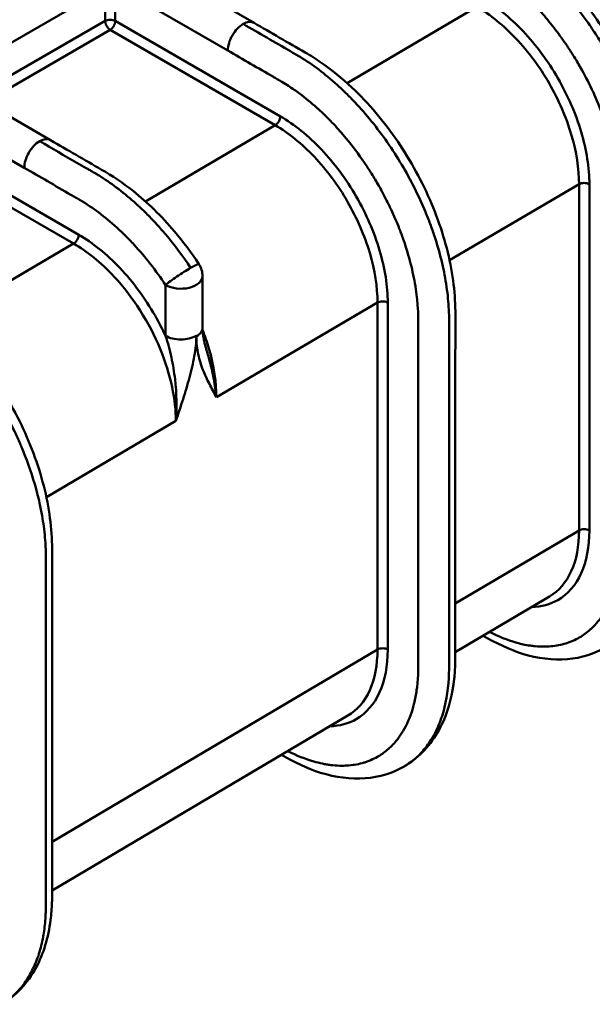
# Model space of a CAD drawing. Units: millimetres. Extents: x 30 to 1900, y -133 to 861.
# Drawn here: x 417 to 457, y 309 to 377 of the extents above; entities that cross this region are included whole.
import ezdxf

# ---------------------------------------------------------------- set-up
doc = ezdxf.new("R2010")
doc.units = ezdxf.units.MM
doc.header["$LTSCALE"] = 3
doc.layers.add('Visible Edges(ISO)', color=7, linetype='Continuous', lineweight=50)
doc.layers.add('Visible Tangent Edges(ISO)', color=7, linetype='Continuous', lineweight=50)

msp = doc.modelspace()

# ---------------------------------------------------------------- linework, layer by layer
at = {"layer": 'Visible Edges(ISO)'}
for p, q in [((433.193, 376.675), (424.776, 381.534)), ((419.121, 368.576), (410.704, 373.436)), ((429.633, 355.628), (429.633, 359.182)), ((447.108, 333.215), (453.625, 337.061)), ((419.229, 316.764), (439.686, 328.835))]:
    msp.add_line(p, q, dxfattribs=at)
msp.add_arc((428.133, 359.182), 1.5, 0, 33.48054, dxfattribs=at)
msp.add_ellipse((428.133, 355.628), major_axis=(1.5, 0), ratio=0.57735, start_param=6.282741, end_param=6.283185, dxfattribs=at)
for points, knots in [([(447.264, 384.774), (448.443, 384.093), (449.582, 383.442), (451.64, 382.243), (452.471, 381.643), (454.438, 379.948), (455.559, 378.723), (457.02, 376.743), (457.468, 376.069), (458.299, 374.674), (458.683, 373.949), (459.716, 371.744), (460.254, 370.206), (460.887, 367.436), (461.044, 366.165), (461.052, 363.576), (461.048, 362.279), (461.048, 356.898), (461.048, 352.864), (461.048, 346.408), (461.048, 343.987), (461.048, 341.395), (461.048, 341.223), (461.048, 340.846), (461.044, 340.628), (461.015, 339.968), (460.972, 339.528), (460.709, 337.805), (460.291, 336.609), (459.11, 334.778), (458.391, 334.067), (457.551, 333.571)], [0, 0, 0, 0, 0.5, 0.5, 0.843677, 0.843677, 1.34765, 1.34765, 1.589901, 1.589901, 1.834678, 1.834678, 2.325058, 2.325058, 2.748001, 2.748001, 3.242437, 3.242437, 4.724867, 4.724867, 5.614325, 5.614325, 5.677351, 5.677351, 5.753041, 5.753041, 5.916323, 5.916323, 6.412116, 6.412116, 6.837922, 6.837922, 6.837922, 6.837922]), ([(433.193, 376.675), (434.371, 375.994), (435.55, 375.314), (437.083, 374.429), (437.459, 374.196), (438.552, 373.444), (439.272, 372.859), (441.105, 371.134), (442.19, 369.852), (443.582, 367.81), (444.005, 367.118), (445.176, 364.977), (445.823, 363.451), (446.734, 360.457), (447.011, 358.953), (447.162, 356.132), (447.108, 354.839), (447.108, 351.502), (447.108, 349.498), (447.108, 345.09), (447.108, 342.686), (447.108, 338.839), (447.108, 337.397), (447.108, 335.089), (447.108, 334.223), (447.108, 333.228), (447.108, 333.098), (447.108, 332.929), (447.108, 332.89), (447.108, 332.715), (447.107, 332.572), (447.094, 332.071), (447.07, 331.716), (446.917, 330.319), (446.668, 329.332), (445.8, 327.359), (445.082, 326.411), (444.017, 325.603), (443.842, 325.485), (443.662, 325.376)], [0, 0, 0, 0, 0.5, 0.5, 0.650497, 0.650497, 0.954387, 0.954387, 1.457705, 1.457705, 1.699484, 1.699484, 2.190195, 2.190195, 2.678901, 2.678901, 3.168994, 3.168994, 3.905141, 3.905141, 4.788517, 4.788517, 5.318543, 5.318543, 5.636558, 5.636558, 5.68426, 5.68426, 5.698571, 5.698571, 5.748608, 5.748608, 5.878478, 5.878478, 6.270953, 6.270953, 6.761989, 6.761989, 6.854025, 6.854025, 6.854025, 6.854025]), ([(419.121, 368.576), (420.3, 367.896), (421.478, 367.215), (423.369, 366.124), (424.123, 365.632), (425.831, 364.272), (426.8, 363.324), (428.288, 361.566), (428.859, 360.804), (429.384, 360.009)], [0, 0, 0, 0, 0.5, 0.5, 0.802018, 0.802018, 1.225112, 1.225112, 1.511745, 1.511745, 1.511745, 1.511745]), ([(405.05, 360.477), (406.229, 359.797), (407.407, 359.116), (409.296, 358.026), (410.047, 357.553), (411.83, 356.162), (412.871, 355.147), (414.324, 353.413), (414.81, 352.77), (415.725, 351.426), (416.155, 350.72), (417.326, 348.563), (417.968, 347.037), (418.868, 344.046), (419.14, 342.543), (419.281, 339.726), (419.229, 338.434), (419.229, 335.058), (419.229, 333.016), (419.229, 328.523), (419.229, 326.072), (419.229, 322.151), (419.229, 320.681), (419.229, 318.328), (419.229, 317.446), (419.229, 316.509), (419.229, 316.454), (419.229, 316.389), (419.229, 316.379), (419.229, 316.365), (419.229, 316.36), (419.229, 316.22), (419.227, 316.075), (419.21, 315.519), (419.179, 315.11), (418.975, 313.507), (418.64, 312.384), (417.545, 310.366), (416.723, 309.479), (415.731, 308.894)], [0, 0, 0, 0, 0.5, 0.5, 0.801584, 0.801584, 1.254345, 1.254345, 1.497927, 1.497927, 1.744382, 1.744382, 2.234653, 2.234653, 2.723308, 2.723308, 3.213497, 3.213497, 3.963828, 3.963828, 4.864226, 4.864226, 5.404464, 5.404464, 5.728607, 5.728607, 5.748746, 5.748746, 5.752522, 5.752522, 5.754084, 5.754084, 5.804088, 5.804088, 5.954262, 5.954262, 6.409283, 6.409283, 6.911792, 6.911792, 6.911792, 6.911792]), ([(429.633, 355.628), (429.632, 355.238), (429.686, 354.891), (429.792, 354.462), (429.82, 354.36), (429.851, 354.261)], [0, 0, 0, 0, 0.1628136, 0.1628136, 0.2146918, 0.2146918, 0.2146918, 0.2146918]), ([(457.551, 333.571), (456.745, 333.096), (455.819, 332.814), (453.867, 332.652), (452.811, 332.785), (450.849, 333.381), (449.923, 333.847), (449.027, 334.347)], [0, 0, 0, 0, 0.408425, 0.408425, 0.833537, 0.833537, 1.206236, 1.206236, 1.206236, 1.206236]), ([(443.612, 325.346), (442.796, 324.865), (441.852, 324.58), (439.883, 324.429), (438.826, 324.568), (436.878, 325.169), (435.969, 325.629), (435.087, 326.122)], [0, 0, 0, 0, 0.414808, 0.414808, 0.839959, 0.839959, 1.206568, 1.206568, 1.206568, 1.206568])]:
    msp.add_open_spline(points, degree=3, knots=knots, dxfattribs=at)
at = {"layer": 'Visible Tangent Edges(ISO)'}
for p, q in [((411.92, 372.734), (422.904, 379.055)), ((422.904, 376.811), (422.904, 379.055)), ((431.382, 374.763), (423.586, 379.265)), ((423.597, 379.055), (423.597, 376.811)), ((439.626, 372.519), (448.6, 377.782)), ((413.867, 371.61), (422.904, 376.811)), ((423.597, 376.811), (435.014, 370.219)), ((414.574, 371.201), (423.25, 376.194)), ((434.66, 369.607), (423.25, 376.194)), ((417.311, 366.665), (409.515, 371.166)), ((425.686, 364.344), (434.66, 369.607)), ((409.526, 368.712), (421.075, 362.044)), ((420.721, 361.432), (409.179, 368.096)), ((455.669, 365.532), (446.713, 360.28)), ((455.669, 341.622), (455.669, 365.532)), ((456.379, 365.534), (456.379, 341.624)), ((411.747, 356.169), (420.721, 361.432)), ((446.216, 359.989), (446.216, 359.989)), ((427.072, 355.063), (427.072, 358.569)), ((441.729, 357.358), (430.591, 350.826)), ((441.729, 333.397), (441.729, 357.358)), ((442.439, 357.36), (442.439, 333.399)), ((429.203, 355.022), (429.203, 355.069)), ((430.326, 353.194), (430.326, 353.194)), ((427.768, 351.717), (427.768, 351.717)), ((427.789, 349.183), (418.834, 343.931)), ((418.337, 343.639), (418.337, 343.639)), ((447.108, 336.571), (455.669, 341.622)), ((419.229, 320.12), (441.729, 333.397))]:
    msp.add_line(p, q, dxfattribs=at)
for centre, major_axis, ratio, start_param, end_param in [((423.25, 376.611), (0.49, -0.001), 0.576448, 0.786177, 2.356974), ((423.25, 376.611), (0.49, 0), 0.577351, 0.785399, 2.356195), ((423.243, 376.607), (-0.25, -0.433), 0.577349, 2.354634, 2.356195), ((432.443, 375.376), (0.75, 1.299), 0.57735, 0, 0.783837), ((432.443, 375.376), (0.75, 1.299), 0.57735, 0.783837, 2.356194), ((434.661, 370.015), (-0.25, -0.433), 0.57735, 0.783837, 2.356194), ((418.371, 367.277), (0.75, 1.299), 0.57735, 0, 0.783837), ((418.371, 367.277), (0.75, 1.299), 0.57735, 0.783837, 2.356194), ((456.025, 365.33), (-0.5, 0), 0.57735, 3.926991, 5.507152), ((420.721, 361.84), (-0.25, -0.433), 0.57735, 0.783837, 2.356194), ((428.133, 359.182), (1.251, 0.827), 0.085541, 0.945609, 2.523509), ((428.133, 359.182), (1.251, 0.827), 0.085541, 0, 0.945609), ((428.133, 359.182), (1.5, 0), 0.57735, 3.926991, 6.283185), ((442.086, 357.155), (-0.5, 0), 0.57735, 3.926991, 5.507152), ((428.133, 355.675), (1.5, 0), 0.57735, 3.926991, 5.507152), ((428.133, 355.628), (1.5, 0), 0.57735, 5.507152, 6.282741), ((456.025, 341.42), (-0.5, 0), 0.57735, 3.926991, 5.507152), ((442.086, 333.195), (-0.5, 0), 0.57735, 3.926991, 5.507152)]:
    msp.add_ellipse(centre, major_axis=major_axis, ratio=ratio, start_param=start_param, end_param=end_param, dxfattribs=at)
for points, knots in [([(457.551, 333.571), (457.701, 333.66), (457.848, 333.757), (457.988, 333.862), (458.131, 333.967), (458.268, 334.081), (458.399, 334.201), (458.402, 334.204), (458.405, 334.206), (458.407, 334.209), (458.547, 334.337), (458.681, 334.474), (458.809, 334.62), (458.918, 334.744), (459.023, 334.875), (459.124, 335.011), (459.141, 335.035), (459.159, 335.059), (459.176, 335.084), (459.375, 335.363), (459.556, 335.667), (459.718, 335.996), (459.893, 336.354), (460.042, 336.735), (460.166, 337.138), (460.191, 337.219), (460.215, 337.301), (460.238, 337.384), (460.328, 337.712), (460.403, 338.056), (460.462, 338.413), (460.482, 338.534), (460.5, 338.657), (460.516, 338.781), (460.56, 339.116), (460.59, 339.462), (460.605, 339.818), (460.612, 339.975), (460.616, 340.129), (460.618, 340.293), (460.618, 340.326), (460.618, 340.358), (460.618, 340.391), (460.618, 340.424), (460.618, 340.452), (460.618, 340.482), (460.618, 340.54), (460.618, 340.6), (460.618, 340.659), (460.618, 340.777), (460.618, 340.895), (460.618, 341.013), (460.618, 341.249), (460.618, 341.485), (460.618, 341.721), (460.618, 348.802), (460.618, 355.883), (460.618, 362.963), (460.618, 363.257), (460.618, 363.55), (460.618, 363.843), (460.618, 363.904), (460.618, 363.965), (460.618, 364.025), (460.618, 364.085), (460.618, 364.144), (460.618, 364.202), (460.618, 364.232), (460.618, 364.262), (460.618, 364.291), (460.618, 364.306), (460.618, 364.321), (460.618, 364.337), (460.618, 364.353), (460.618, 364.37), (460.618, 364.386), (460.618, 364.457), (460.617, 364.527), (460.616, 364.596), (460.611, 364.849), (460.599, 365.106), (460.581, 365.366), (460.566, 365.578), (460.547, 365.793), (460.523, 366.011), (460.488, 366.327), (460.444, 366.649), (460.391, 366.972), (460.35, 367.218), (460.304, 367.465), (460.254, 367.713), (460.136, 368.286), (459.992, 368.864), (459.819, 369.448), (459.736, 369.728), (459.646, 370.009), (459.551, 370.292), (459.447, 370.597), (459.336, 370.902), (459.218, 371.209), (458.99, 371.799), (458.74, 372.38), (458.467, 372.954), (458.359, 373.18), (458.248, 373.406), (458.133, 373.63), (457.957, 373.974), (457.773, 374.314), (457.58, 374.651), (457.468, 374.848), (457.353, 375.044), (457.234, 375.239), (457.074, 375.503), (456.908, 375.766), (456.74, 376.023), (456.68, 376.113), (456.62, 376.204), (456.559, 376.293), (456.449, 376.457), (456.336, 376.619), (456.223, 376.78), (455.871, 377.276), (455.506, 377.754), (455.126, 378.215), (454.936, 378.445), (454.742, 378.671), (454.545, 378.892), (454.44, 379.01), (454.335, 379.126), (454.228, 379.24), (454.134, 379.342), (454.038, 379.443), (453.943, 379.542), (453.825, 379.664), (453.707, 379.784), (453.589, 379.901), (453.373, 380.115), (453.156, 380.32), (452.94, 380.517), (452.499, 380.916), (452.058, 381.282), (451.614, 381.616), (451.573, 381.647), (451.531, 381.678), (451.49, 381.709), (451.079, 382.013), (450.666, 382.29), (450.253, 382.54), (450.197, 382.574), (450.139, 382.608), (450.081, 382.642), (450.052, 382.659), (450.021, 382.676), (449.995, 382.691), (449.97, 382.706), (449.944, 382.721), (449.918, 382.736), (449.823, 382.791), (449.726, 382.847), (449.627, 382.904), (449.621, 382.907), (449.615, 382.911), (449.609, 382.915), (449.403, 383.034), (449.196, 383.153), (448.99, 383.272), (448.165, 383.748), (447.341, 384.224), (446.516, 384.7)], [0.42774667, 0.42774667, 0.42774667, 0.42774667, 0.42864133, 0.42864133, 0.42864133, 0.42954754, 0.42954754, 0.42954754, 0.42956538, 0.42956538, 0.42956538, 0.4305325, 0.4305325, 0.4305325, 0.43135996, 0.43135996, 0.43135996, 0.43150502, 0.43150502, 0.43150502, 0.43317238, 0.43317238, 0.43317238, 0.43498479, 0.43498479, 0.43498479, 0.43534904, 0.43534904, 0.43534904, 0.43679721, 0.43679721, 0.43679721, 0.43728911, 0.43728911, 0.43728911, 0.43860963, 0.43860963, 0.43860963, 0.4391933, 0.4391933, 0.4391933, 0.4393078, 0.4393078, 0.4393078, 0.43941934, 0.43941934, 0.43941934, 0.43963432, 0.43963432, 0.43963432, 0.44006151, 0.44006151, 0.44006151, 0.44091587, 0.44091587, 0.44091587, 0.46654681, 0.46654681, 0.46654681, 0.46760831, 0.46760831, 0.46760831, 0.46782924, 0.46782924, 0.46782924, 0.4680468, 0.4680468, 0.4680468, 0.46815744, 0.46815744, 0.46815744, 0.46821337, 0.46821337, 0.46821337, 0.46826977, 0.46826977, 0.46826977, 0.46851452, 0.46851452, 0.46851452, 0.46942072, 0.46942072, 0.46942072, 0.47015823, 0.47015823, 0.47015823, 0.47123314, 0.47123314, 0.47123314, 0.47205228, 0.47205228, 0.47205228, 0.47394796, 0.47394796, 0.47394796, 0.47485798, 0.47485798, 0.47485798, 0.4758404, 0.4758404, 0.4758404, 0.47773437, 0.47773437, 0.47773437, 0.47848281, 0.47848281, 0.47848281, 0.47962773, 0.47962773, 0.47962773, 0.48029523, 0.48029523, 0.48029523, 0.48120144, 0.48120144, 0.48120144, 0.48152191, 0.48152191, 0.48152191, 0.48210765, 0.48210765, 0.48210765, 0.48392006, 0.48392006, 0.48392006, 0.48482627, 0.48482627, 0.48482627, 0.48530647, 0.48530647, 0.48530647, 0.48573248, 0.48573248, 0.48573248, 0.48625819, 0.48625819, 0.48625819, 0.48722041, 0.48722041, 0.48722041, 0.48917393, 0.48917393, 0.48917393, 0.48935732, 0.48935732, 0.48935732, 0.49116544, 0.49116544, 0.49116544, 0.49141069, 0.49141069, 0.49141069, 0.49152972, 0.49152972, 0.49152972, 0.49164688, 0.49164688, 0.49164688, 0.49207594, 0.49207594, 0.49207594, 0.49210315, 0.49210315, 0.49210315, 0.49300392, 0.49300392, 0.49300392, 0.49660699, 0.49660699, 0.49660699, 0.49660699]), ([(449.471, 334.61), (450.083, 334.295), (450.695, 334.05), (451.306, 333.877), (451.354, 333.863), (451.402, 333.85), (451.451, 333.838), (451.568, 333.807), (451.686, 333.778), (451.803, 333.753), (451.969, 333.717), (452.135, 333.688), (452.298, 333.664), (452.408, 333.648), (452.517, 333.635), (452.625, 333.625), (452.837, 333.605), (453.045, 333.596), (453.249, 333.598), (453.41, 333.599), (453.57, 333.607), (453.727, 333.621), (454.081, 333.654), (454.423, 333.72), (454.752, 333.821), (454.83, 333.846), (454.908, 333.872), (454.986, 333.9), (455.069, 333.931), (455.152, 333.964), (455.233, 333.999), (455.389, 334.066), (455.54, 334.142), (455.685, 334.226), (455.953, 334.38), (456.204, 334.561), (456.438, 334.77), (456.458, 334.787), (456.478, 334.806), (456.498, 334.824), (456.623, 334.939), (456.744, 335.063), (456.859, 335.194), (456.92, 335.263), (456.979, 335.334), (457.037, 335.407), (457.089, 335.474), (457.14, 335.542), (457.19, 335.612), (457.316, 335.789), (457.433, 335.975), (457.54, 336.17), (457.79, 336.623), (457.991, 337.127), (458.144, 337.681), (458.175, 337.794), (458.205, 337.909), (458.232, 338.026), (458.3, 338.32), (458.354, 338.626), (458.395, 338.939), (458.402, 338.994), (458.409, 339.05), (458.415, 339.105), (458.457, 339.477), (458.481, 339.859), (458.486, 340.253), (458.486, 340.269), (458.486, 340.284), (458.486, 340.3), (458.487, 340.329), (458.487, 340.359), (458.487, 340.388), (458.487, 340.418), (458.487, 340.447), (458.487, 340.477), (458.487, 340.536), (458.487, 340.595), (458.487, 340.654), (458.487, 340.718), (458.487, 340.783), (458.487, 340.848), (458.487, 341.137), (458.487, 341.427), (458.487, 341.716), (458.487, 348.796), (458.487, 355.877), (458.487, 362.958), (458.487, 363.194), (458.487, 363.43), (458.487, 363.666), (458.487, 363.784), (458.487, 363.902), (458.487, 364.02), (458.487, 364.037), (458.487, 364.054), (458.487, 364.071), (458.487, 364.113), (458.487, 364.155), (458.487, 364.197), (458.487, 364.226), (458.487, 364.256), (458.487, 364.285), (458.487, 364.3), (458.487, 364.315), (458.487, 364.329), (458.487, 364.344), (458.487, 364.359), (458.487, 364.374), (458.486, 364.472), (458.485, 364.57), (458.482, 364.669), (458.476, 364.871), (458.466, 365.075), (458.451, 365.282), (458.438, 365.464), (458.421, 365.649), (458.401, 365.835), (458.375, 366.072), (458.343, 366.313), (458.306, 366.555), (458.264, 366.825), (458.215, 367.097), (458.159, 367.369), (458.053, 367.885), (457.923, 368.405), (457.768, 368.929), (457.742, 369.015), (457.716, 369.101), (457.69, 369.187), (457.553, 369.626), (457.399, 370.069), (457.228, 370.514), (457.226, 370.518), (457.224, 370.523), (457.222, 370.528), (457.049, 370.977), (456.86, 371.421), (456.657, 371.859), (456.623, 371.935), (456.587, 372.01), (456.551, 372.086), (456.306, 372.603), (456.04, 373.112), (455.754, 373.614), (455.599, 373.887), (455.436, 374.159), (455.268, 374.427), (455.127, 374.652), (454.983, 374.873), (454.837, 375.091), (454.711, 375.278), (454.583, 375.462), (454.453, 375.643), (454.171, 376.036), (453.88, 376.415), (453.579, 376.782), (453.307, 377.114), (453.027, 377.435), (452.74, 377.745), (452.709, 377.779), (452.678, 377.812), (452.647, 377.845), (452.489, 378.013), (452.327, 378.179), (452.166, 378.339), (452.001, 378.503), (451.834, 378.661), (451.667, 378.815), (451.639, 378.842), (451.61, 378.868), (451.582, 378.894), (451.19, 379.25), (450.792, 379.58), (450.39, 379.884), (450.141, 380.072), (449.889, 380.25), (449.636, 380.418), (449.48, 380.521), (449.323, 380.621), (449.165, 380.716), (449.148, 380.727), (449.131, 380.737), (449.114, 380.747), (449.08, 380.768), (449.045, 380.788), (449.01, 380.808), (448.985, 380.823), (448.959, 380.838), (448.933, 380.853), (448.907, 380.868), (448.881, 380.883), (448.856, 380.898), (448.768, 380.949), (448.68, 381), (448.591, 381.051), (447.546, 381.654), (446.5, 382.258), (445.454, 382.862)], [0.11748871, 0.11748871, 0.11748871, 0.11748871, 0.11998707, 0.11998707, 0.11998707, 0.12018487, 0.12018487, 0.12018487, 0.12066598, 0.12066598, 0.12066598, 0.12134488, 0.12134488, 0.12134488, 0.12180265, 0.12180265, 0.12180265, 0.1227027, 0.1227027, 0.1227027, 0.1234175, 0.1234175, 0.1234175, 0.12503216, 0.12503216, 0.12503216, 0.12541833, 0.12541833, 0.12541833, 0.12583889, 0.12583889, 0.12583889, 0.12664617, 0.12664617, 0.12664617, 0.12813396, 0.12813396, 0.12813396, 0.12826121, 0.12826121, 0.12826121, 0.12906874, 0.12906874, 0.12906874, 0.12949178, 0.12949178, 0.12949178, 0.12987592, 0.12987592, 0.12987592, 0.13084959, 0.13084959, 0.13084959, 0.13310528, 0.13310528, 0.13310528, 0.13356522, 0.13356522, 0.13356522, 0.1347196, 0.1347196, 0.1347196, 0.13492304, 0.13492304, 0.13492304, 0.13628085, 0.13628085, 0.13628085, 0.13633422, 0.13633422, 0.13633422, 0.13643513, 0.13643513, 0.13643513, 0.13653605, 0.13653605, 0.13653605, 0.13673787, 0.13673787, 0.13673787, 0.13695976, 0.13695976, 0.13695976, 0.13794883, 0.13794883, 0.13794883, 0.16216789, 0.16216789, 0.16216789, 0.1629752, 0.1629752, 0.1629752, 0.16337885, 0.16337885, 0.16337885, 0.16343715, 0.16343715, 0.16343715, 0.16358067, 0.16358067, 0.16358067, 0.16368158, 0.16368158, 0.16368158, 0.16373203, 0.16373203, 0.16373203, 0.16378248, 0.16378248, 0.16378248, 0.16411606, 0.16411606, 0.16411606, 0.16479497, 0.16479497, 0.16479497, 0.16539347, 0.16539347, 0.16539347, 0.16615279, 0.16615279, 0.16615279, 0.16699922, 0.16699922, 0.16699922, 0.16860605, 0.16860605, 0.16860605, 0.16886842, 0.16886842, 0.16886842, 0.17021208, 0.17021208, 0.17021208, 0.17022623, 0.17022623, 0.17022623, 0.17158405, 0.17158405, 0.17158405, 0.1718181, 0.1718181, 0.1718181, 0.17342518, 0.17342518, 0.17342518, 0.17429968, 0.17429968, 0.17429968, 0.17503006, 0.17503006, 0.17503006, 0.17565749, 0.17565749, 0.17565749, 0.17701531, 0.17701531, 0.17701531, 0.17824196, 0.17824196, 0.17824196, 0.17837312, 0.17837312, 0.17837312, 0.17904503, 0.17904503, 0.17904503, 0.17973094, 0.17973094, 0.17973094, 0.17984795, 0.17984795, 0.17984795, 0.18145435, 0.18145435, 0.18145435, 0.18244657, 0.18244657, 0.18244657, 0.18305991, 0.18305991, 0.18305991, 0.18312548, 0.18312548, 0.18312548, 0.18326064, 0.18326064, 0.18326064, 0.18336102, 0.18336102, 0.18336102, 0.18346139, 0.18346139, 0.18346139, 0.18380438, 0.18380438, 0.18380438, 0.18787783, 0.18787783, 0.18787783, 0.18787783]), ([(448.954, 378.394), (449.926, 377.833), (450.898, 377.049), (452.693, 375.153), (453.517, 374.042), (454.891, 371.662), (455.442, 370.393), (456.186, 367.89), (456.379, 366.657), (456.379, 365.534)], [1.735952, 1.735952, 1.735952, 1.735952, 2.128648, 2.128648, 2.521343, 2.521343, 2.914039, 2.914039, 3.306734, 3.306734, 3.306734, 3.306734]), ([(455.669, 365.532), (455.668, 366.601), (455.484, 367.776), (455.13, 368.968), (454.776, 370.16), (454.252, 371.368), (453.598, 372.502), (452.944, 373.636), (452.16, 374.694), (451.305, 375.597), (450.45, 376.5), (449.525, 377.247), (448.6, 377.782)], [2.976451, 2.976451, 2.976451, 2.976451, 3.369147, 3.369147, 3.369147, 3.761842, 3.761842, 3.761842, 4.154538, 4.154538, 4.154538, 4.547233, 4.547233, 4.547233, 4.547233]), ([(423.25, 376.194), (423.207, 376.22), (423.161, 376.258), (423.117, 376.306), (423.076, 376.351), (423.036, 376.405), (423.004, 376.463), (422.996, 376.478), (422.988, 376.492), (422.981, 376.507), (422.974, 376.522), (422.967, 376.537), (422.961, 376.552), (422.955, 376.567), (422.949, 376.582), (422.944, 376.597), (422.938, 376.612), (422.933, 376.628), (422.929, 376.642), (422.925, 376.657), (422.921, 376.673), (422.918, 376.687), (422.917, 376.691), (422.916, 376.694), (422.916, 376.698), (422.915, 376.702), (422.914, 376.706), (422.914, 376.709), (422.912, 376.717), (422.911, 376.724), (422.91, 376.731), (422.909, 376.739), (422.908, 376.745), (422.907, 376.753), (422.906, 376.76), (422.906, 376.767), (422.905, 376.774), (422.905, 376.781), (422.904, 376.788), (422.904, 376.795), (422.904, 376.801), (422.904, 376.806), (422.904, 376.811)], [4.712389, 4.712389, 4.712389, 4.712389, 5.121805, 5.121805, 5.121805, 5.502202, 5.502202, 5.502202, 5.596357, 5.596357, 5.596357, 5.690919, 5.690919, 5.690919, 5.786294, 5.786294, 5.786294, 5.882922, 5.882922, 5.882922, 5.981301, 5.981301, 5.981301, 6.006236, 6.006236, 6.006236, 6.031327, 6.031327, 6.031327, 6.082022, 6.082022, 6.082022, 6.133479, 6.133479, 6.133479, 6.185807, 6.185807, 6.185807, 6.239129, 6.239129, 6.239129, 6.283202, 6.283202, 6.283202, 6.283202]), ([(423.597, 376.811), (423.597, 376.805), (423.597, 376.8), (423.597, 376.794), (423.596, 376.787), (423.596, 376.781), (423.596, 376.773), (423.595, 376.766), (423.594, 376.76), (423.594, 376.752), (423.593, 376.745), (423.592, 376.738), (423.591, 376.731), (423.59, 376.723), (423.589, 376.716), (423.587, 376.709), (423.586, 376.705), (423.586, 376.701), (423.585, 376.698), (423.584, 376.694), (423.583, 376.69), (423.583, 376.687), (423.579, 376.672), (423.576, 376.657), (423.571, 376.642), (423.567, 376.627), (423.562, 376.611), (423.557, 376.596), (423.552, 376.582), (423.546, 376.566), (423.539, 376.551), (423.533, 376.537), (423.526, 376.521), (423.519, 376.507), (423.512, 376.492), (423.504, 376.477), (423.496, 376.463), (423.464, 376.405), (423.424, 376.351), (423.383, 376.306), (423.339, 376.258), (423.293, 376.22), (423.25, 376.194)], [0, 0, 0, 0, 0.044054, 0.044054, 0.044054, 0.097375, 0.097375, 0.097375, 0.149702, 0.149702, 0.149702, 0.201159, 0.201159, 0.201159, 0.251852, 0.251852, 0.251852, 0.276943, 0.276943, 0.276943, 0.301878, 0.301878, 0.301878, 0.400258, 0.400258, 0.400258, 0.496885, 0.496885, 0.496885, 0.59226, 0.59226, 0.59226, 0.686823, 0.686823, 0.686823, 0.780979, 0.780979, 0.780979, 1.161379, 1.161379, 1.161379, 1.570796, 1.570796, 1.570796, 1.570796]), ([(443.612, 325.346), (443.667, 325.379), (443.721, 325.412), (443.921, 325.54), (444.063, 325.643), (444.339, 325.865), (444.473, 325.984), (444.855, 326.361), (445.087, 326.639), (445.507, 327.25), (445.694, 327.582), (445.941, 328.121), (446.018, 328.308), (446.159, 328.695), (446.224, 328.896), (446.514, 329.92), (446.644, 330.815), (446.68, 332.027), (446.678, 332.276), (446.678, 340.203), (446.678, 347.883), (446.678, 355.81), (446.68, 356.057), (446.675, 356.556), (446.665, 356.809), (446.618, 357.579), (446.56, 358.108), (446.305, 359.738), (446.035, 360.838), (445.574, 362.23), (445.476, 362.51), (445.266, 363.07), (445.155, 363.352), (444.807, 364.189), (444.554, 364.739), (444.009, 365.823), (443.717, 366.357), (443.091, 367.409), (442.755, 367.929), (441.713, 369.425), (440.965, 370.35), (439.962, 371.413), (439.757, 371.621), (439.346, 372.022), (439.14, 372.216), (438.515, 372.778), (438.094, 373.125), (437.241, 373.767), (436.81, 374.062), (436.155, 374.461), (435.937, 374.585), (434.627, 375.341), (433.536, 375.971), (432.445, 376.601)], [0.43232403, 0.43232403, 0.43232403, 0.43232403, 0.43265828, 0.43265828, 0.43357876, 0.43357876, 0.43449925, 0.43449925, 0.43634023, 0.43634023, 0.4381812, 0.4381812, 0.43910169, 0.43910169, 0.44002218, 0.44002218, 0.44370413, 0.44370413, 0.44462462, 0.44462462, 0.47315973, 0.47315973, 0.47408022, 0.47408022, 0.4750007, 0.4750007, 0.47684168, 0.47684168, 0.48052363, 0.48052363, 0.48144412, 0.48144412, 0.48236461, 0.48236461, 0.48420558, 0.48420558, 0.48604656, 0.48604656, 0.48788753, 0.48788753, 0.49156948, 0.49156948, 0.49248997, 0.49248997, 0.49341046, 0.49341046, 0.49525143, 0.49525143, 0.49709241, 0.49709241, 0.49801289, 0.49801289, 0.50261533, 0.50261533, 0.50261533, 0.50261533]), ([(435.531, 326.384), (436.132, 326.075), (436.733, 325.833), (437.333, 325.661), (437.38, 325.648), (437.426, 325.635), (437.473, 325.622), (437.673, 325.569), (437.873, 325.523), (438.07, 325.486), (438.158, 325.47), (438.245, 325.455), (438.331, 325.443), (438.439, 325.427), (438.546, 325.413), (438.652, 325.403), (438.866, 325.382), (439.077, 325.371), (439.283, 325.372), (439.443, 325.372), (439.601, 325.379), (439.756, 325.393), (440.111, 325.424), (440.453, 325.488), (440.783, 325.587), (440.864, 325.611), (440.944, 325.638), (441.024, 325.666), (441.106, 325.696), (441.187, 325.728), (441.267, 325.762), (441.424, 325.829), (441.576, 325.904), (441.722, 325.987), (441.748, 326.001), (441.773, 326.016), (441.799, 326.031), (442.042, 326.176), (442.271, 326.343), (442.486, 326.533), (442.701, 326.722), (442.901, 326.934), (443.087, 327.169), (443.138, 327.233), (443.188, 327.299), (443.236, 327.367), (443.365, 327.546), (443.485, 327.735), (443.595, 327.933), (443.845, 328.385), (444.046, 328.887), (444.199, 329.436), (444.232, 329.552), (444.262, 329.671), (444.29, 329.791), (444.358, 330.082), (444.412, 330.386), (444.453, 330.697), (444.461, 330.756), (444.468, 330.815), (444.475, 330.875), (444.518, 331.248), (444.541, 331.633), (444.546, 332.029), (444.546, 332.041), (444.547, 332.052), (444.547, 332.064), (444.547, 332.093), (444.547, 332.123), (444.547, 332.153), (444.547, 332.167), (444.547, 332.182), (444.547, 332.197), (444.547, 332.212), (444.547, 332.227), (444.547, 332.241), (444.547, 332.301), (444.547, 332.36), (444.547, 332.419), (444.547, 332.489), (444.547, 332.558), (444.547, 332.627), (444.547, 332.677), (444.547, 332.726), (444.547, 332.775), (444.547, 340.128), (444.547, 347.48), (444.547, 354.833), (444.547, 355.07), (444.547, 355.307), (444.547, 355.545), (444.547, 355.663), (444.547, 355.782), (444.547, 355.9), (444.547, 355.96), (444.547, 356.019), (444.547, 356.078), (444.547, 356.108), (444.547, 356.137), (444.547, 356.167), (444.547, 356.197), (444.547, 356.227), (444.547, 356.256), (444.544, 356.562), (444.53, 356.874), (444.505, 357.192), (444.492, 357.369), (444.474, 357.549), (444.454, 357.73), (444.426, 357.975), (444.391, 358.225), (444.351, 358.475), (444.35, 358.482), (444.349, 358.489), (444.347, 358.496), (444.306, 358.753), (444.257, 359.012), (444.203, 359.271), (444.094, 359.789), (443.961, 360.312), (443.803, 360.839), (443.775, 360.932), (443.746, 361.024), (443.717, 361.117), (443.663, 361.289), (443.606, 361.461), (443.546, 361.634), (443.454, 361.899), (443.355, 362.167), (443.251, 362.433), (443.247, 362.444), (443.243, 362.454), (443.239, 362.465), (443.062, 362.914), (442.871, 363.358), (442.665, 363.797), (442.632, 363.868), (442.599, 363.938), (442.565, 364.008), (442.389, 364.375), (442.202, 364.739), (442.004, 365.099), (441.923, 365.247), (441.841, 365.394), (441.756, 365.541), (441.595, 365.82), (441.427, 366.097), (441.254, 366.37), (441.115, 366.59), (440.972, 366.807), (440.827, 367.019), (440.422, 367.612), (439.997, 368.178), (439.549, 368.717), (439.277, 369.045), (438.997, 369.362), (438.707, 369.67), (438.674, 369.705), (438.64, 369.741), (438.607, 369.776), (438.283, 370.116), (437.954, 370.436), (437.622, 370.737), (437.595, 370.761), (437.569, 370.785), (437.542, 370.809), (437.147, 371.162), (436.747, 371.489), (436.341, 371.79), (436.089, 371.977), (435.834, 372.154), (435.578, 372.321), (435.421, 372.422), (435.265, 372.519), (435.108, 372.612), (435.09, 372.622), (435.072, 372.633), (435.053, 372.644), (435.046, 372.648), (435.038, 372.653), (435.03, 372.657), (435.017, 372.665), (435.004, 372.672), (434.991, 372.68), (434.979, 372.687), (434.966, 372.694), (434.953, 372.702), (434.901, 372.732), (434.849, 372.762), (434.797, 372.792), (434.708, 372.843), (434.618, 372.895), (434.529, 372.947), (433.48, 373.552), (432.431, 374.158), (431.382, 374.763)], [0.12131771, 0.12131771, 0.12131771, 0.12131771, 0.12386136, 0.12386136, 0.12386136, 0.12405978, 0.12405978, 0.12405978, 0.12490482, 0.12490482, 0.12490482, 0.12527949, 0.12527949, 0.12527949, 0.12574775, 0.12574775, 0.12574775, 0.12669763, 0.12669763, 0.12669763, 0.12743357, 0.12743357, 0.12743357, 0.12911957, 0.12911957, 0.12911957, 0.1295339, 0.1295339, 0.1295339, 0.12996263, 0.12996263, 0.12996263, 0.13080523, 0.13080523, 0.13080523, 0.13095203, 0.13095203, 0.13095203, 0.13237017, 0.13237017, 0.13237017, 0.1337883, 0.1337883, 0.1337883, 0.13417703, 0.13417703, 0.13417703, 0.13520643, 0.13520643, 0.13520643, 0.13754862, 0.13754862, 0.13754862, 0.1380427, 0.1380427, 0.1380427, 0.13923442, 0.13923442, 0.13923442, 0.13946084, 0.13946084, 0.13946084, 0.14087897, 0.14087897, 0.14087897, 0.14092018, 0.14092018, 0.14092018, 0.14102554, 0.14102554, 0.14102554, 0.14107823, 0.14107823, 0.14107823, 0.14113091, 0.14113091, 0.14113091, 0.14134164, 0.14134164, 0.14134164, 0.14158804, 0.14158804, 0.14158804, 0.14176309, 0.14176309, 0.14176309, 0.16789339, 0.16789339, 0.16789339, 0.16873631, 0.16873631, 0.16873631, 0.16915776, 0.16915776, 0.16915776, 0.16936849, 0.16936849, 0.16936849, 0.16947384, 0.16947384, 0.16947384, 0.16957919, 0.16957919, 0.16957919, 0.1706598, 0.1706598, 0.1706598, 0.1712619, 0.1712619, 0.1712619, 0.17207794, 0.17207794, 0.17207794, 0.1721016, 0.1721016, 0.1721016, 0.17294116, 0.17294116, 0.17294116, 0.1746201, 0.1746201, 0.1746201, 0.17491421, 0.17491421, 0.17491421, 0.17545959, 0.17545959, 0.17545959, 0.17629909, 0.17629909, 0.17629909, 0.17633234, 0.17633234, 0.17633234, 0.17775047, 0.17775047, 0.17775047, 0.17797809, 0.17797809, 0.17797809, 0.17916861, 0.17916861, 0.17916861, 0.17965702, 0.17965702, 0.17965702, 0.18058674, 0.18058674, 0.18058674, 0.18133534, 0.18133534, 0.18133534, 0.18342301, 0.18342301, 0.18342301, 0.18469413, 0.18469413, 0.18469413, 0.18484115, 0.18484115, 0.18484115, 0.18625928, 0.18625928, 0.18625928, 0.18637312, 0.18637312, 0.18637312, 0.18805312, 0.18805312, 0.18805312, 0.18909555, 0.18909555, 0.18909555, 0.1897311, 0.1897311, 0.1897311, 0.18980462, 0.18980462, 0.18980462, 0.18983603, 0.18983603, 0.18983603, 0.1898885, 0.1898885, 0.1898885, 0.18994097, 0.18994097, 0.18994097, 0.19015084, 0.19015084, 0.19015084, 0.19051369, 0.19051369, 0.19051369, 0.19476809, 0.19476809, 0.19476809, 0.19476809]), ([(435.014, 370.219), (435.987, 369.658), (436.958, 368.874), (438.754, 366.978), (439.577, 365.867), (440.952, 363.487), (441.502, 362.218), (442.246, 359.715), (442.439, 358.482), (442.439, 357.36)], [1.735952, 1.735952, 1.735952, 1.735952, 2.128648, 2.128648, 2.521343, 2.521343, 2.914039, 2.914039, 3.306734, 3.306734, 3.306734, 3.306734]), ([(441.729, 357.358), (441.729, 358.427), (441.545, 359.601), (441.191, 360.793), (440.837, 361.985), (440.313, 363.193), (439.658, 364.327), (439.004, 365.461), (438.22, 366.519), (437.365, 367.422), (436.51, 368.325), (435.586, 369.072), (434.66, 369.607)], [2.976451, 2.976451, 2.976451, 2.976451, 3.369147, 3.369147, 3.369147, 3.761842, 3.761842, 3.761842, 4.154538, 4.154538, 4.154538, 4.547233, 4.547233, 4.547233, 4.547233]), ([(428.808, 359.753), (428.276, 360.556), (427.699, 361.331), (427.088, 362.055), (426.884, 362.297), (426.678, 362.532), (426.469, 362.76), (426.444, 362.788), (426.419, 362.815), (426.393, 362.843), (426.175, 363.08), (425.952, 363.31), (425.729, 363.532), (425.55, 363.71), (425.37, 363.882), (425.187, 364.051), (425.143, 364.092), (425.098, 364.133), (425.053, 364.173), (424.658, 364.531), (424.254, 364.869), (423.845, 365.183), (423.787, 365.227), (423.729, 365.271), (423.672, 365.314), (423.274, 365.61), (422.876, 365.882), (422.477, 366.127), (422.403, 366.173), (422.326, 366.218), (422.249, 366.264), (422.219, 366.282), (422.19, 366.299), (422.159, 366.317), (422.145, 366.325), (422.129, 366.334), (422.116, 366.342), (422.102, 366.35), (422.089, 366.357), (422.075, 366.365), (422.022, 366.396), (421.969, 366.427), (421.914, 366.458), (421.874, 366.481), (421.834, 366.505), (421.793, 366.528), (421.726, 366.567), (421.659, 366.605), (421.592, 366.644), (421.378, 366.768), (421.163, 366.892), (420.949, 367.016), (420.09, 367.511), (419.232, 368.007), (418.373, 368.503)], [0.19098711, 0.19098711, 0.19098711, 0.19098711, 0.19392385, 0.19392385, 0.19392385, 0.19490277, 0.19490277, 0.19490277, 0.19502123, 0.19502123, 0.19502123, 0.19604344, 0.19604344, 0.19604344, 0.1968606, 0.1968606, 0.1968606, 0.19705966, 0.19705966, 0.19705966, 0.19881843, 0.19881843, 0.19881843, 0.1990667, 0.1990667, 0.1990667, 0.20077626, 0.20077626, 0.20077626, 0.20109717, 0.20109717, 0.20109717, 0.20122022, 0.20122022, 0.20122022, 0.20128114, 0.20128114, 0.20128114, 0.20134166, 0.20134166, 0.20134166, 0.20157979, 0.20157979, 0.20157979, 0.20175517, 0.20175517, 0.20175517, 0.20204227, 0.20204227, 0.20204227, 0.20296377, 0.20296377, 0.20296377, 0.20664975, 0.20664975, 0.20664975, 0.20664975]), ([(427.072, 358.569), (426.409, 359.573), (425.685, 360.501), (424.9, 361.353), (424.704, 361.565), (424.504, 361.773), (424.303, 361.972), (424.103, 362.172), (423.9, 362.364), (423.696, 362.55), (423.288, 362.92), (422.874, 363.263), (422.453, 363.577), (422.032, 363.892), (421.603, 364.18), (421.174, 364.433), (421.147, 364.449), (421.12, 364.465), (421.094, 364.481), (421.08, 364.488), (421.067, 364.496), (421.053, 364.504), (421.04, 364.512), (421.026, 364.519), (421.013, 364.527), (420.959, 364.558), (420.906, 364.589), (420.852, 364.62), (420.745, 364.682), (420.637, 364.744), (420.53, 364.806), (419.457, 365.425), (418.384, 366.045), (417.311, 366.665)], [0.18444901, 0.18444901, 0.18444901, 0.18444901, 0.18800756, 0.18800756, 0.18800756, 0.18889719, 0.18889719, 0.18889719, 0.18978683, 0.18978683, 0.18978683, 0.1915661, 0.1915661, 0.1915661, 0.19334537, 0.19334537, 0.19334537, 0.19345657, 0.19345657, 0.19345657, 0.19351218, 0.19351218, 0.19351218, 0.19356778, 0.19356778, 0.19356778, 0.19379019, 0.19379019, 0.19379019, 0.19423501, 0.19423501, 0.19423501, 0.19868318, 0.19868318, 0.19868318, 0.19868318]), ([(421.075, 362.044), (422.02, 361.499), (423.012, 360.709), (423.932, 359.734), (424.84, 358.774), (425.674, 357.637), (426.35, 356.459), (426.615, 355.997), (426.856, 355.528), (427.072, 355.063)], [1.7359523, 1.7359523, 1.7359523, 1.7359523, 2.1323342, 2.1323342, 2.1323342, 2.5229029, 2.5229029, 2.5229029, 2.6762462, 2.6762462, 2.6762462, 2.6762462]), ([(427.789, 349.183), (427.789, 350.584), (427.449, 352.364), (426.704, 354.164), (425.953, 355.975), (424.801, 357.768), (423.534, 359.134), (422.601, 360.139), (421.619, 360.913), (420.721, 361.432)], [2.976451, 2.976451, 2.976451, 2.976451, 3.548402, 3.548402, 3.548402, 4.123939, 4.123939, 4.123939, 4.547233, 4.547233, 4.547233, 4.547233]), ([(415.733, 308.895), (415.753, 308.907), (415.773, 308.919), (415.793, 308.932), (415.85, 308.966), (415.905, 309.001), (415.961, 309.038), (416.19, 309.191), (416.41, 309.365), (416.616, 309.557), (416.652, 309.591), (416.688, 309.625), (416.723, 309.66), (416.939, 309.873), (417.138, 310.105), (417.322, 310.358), (417.43, 310.506), (417.533, 310.662), (417.63, 310.824), (417.726, 310.984), (417.817, 311.151), (417.902, 311.326), (417.904, 311.33), (417.906, 311.334), (417.908, 311.339), (418.067, 311.666), (418.208, 312.019), (418.325, 312.39), (418.442, 312.76), (418.537, 313.148), (418.611, 313.552), (418.619, 313.596), (418.627, 313.641), (418.635, 313.685), (418.696, 314.049), (418.741, 314.426), (418.768, 314.816), (418.773, 314.896), (418.778, 314.977), (418.782, 315.058), (418.788, 315.176), (418.793, 315.296), (418.796, 315.417), (418.796, 315.44), (418.797, 315.464), (418.797, 315.487), (418.798, 315.524), (418.798, 315.561), (418.799, 315.599), (418.799, 315.63), (418.799, 315.66), (418.799, 315.691), (418.799, 315.706), (418.799, 315.722), (418.799, 315.737), (418.799, 315.752), (418.799, 315.765), (418.799, 315.779), (418.799, 315.908), (418.799, 316.043), (418.799, 316.178), (418.799, 316.266), (418.799, 316.354), (418.799, 316.442), (418.799, 324.174), (418.799, 331.906), (418.799, 339.638), (418.799, 339.665), (418.799, 339.692), (418.799, 339.718), (418.799, 339.747), (418.799, 339.774), (418.799, 339.805), (418.799, 339.868), (418.799, 339.93), (418.798, 339.99), (418.796, 340.116), (418.793, 340.238), (418.788, 340.364), (418.787, 340.382), (418.787, 340.4), (418.786, 340.418), (418.776, 340.654), (418.76, 340.894), (418.739, 341.137), (418.716, 341.39), (418.688, 341.646), (418.653, 341.906), (418.621, 342.144), (418.584, 342.386), (418.541, 342.63), (418.489, 342.924), (418.431, 343.22), (418.365, 343.515), (418.317, 343.732), (418.264, 343.95), (418.208, 344.169), (417.985, 345.038), (417.701, 345.912), (417.356, 346.795), (417.292, 346.959), (417.226, 347.123), (417.158, 347.286), (417.111, 347.398), (417.064, 347.51), (417.015, 347.621), (416.897, 347.894), (416.773, 348.166), (416.645, 348.435), (416.388, 348.974), (416.112, 349.505), (415.817, 350.028), (415.76, 350.129), (415.702, 350.23), (415.643, 350.331), (415.399, 350.75), (415.142, 351.163), (414.872, 351.571), (414.825, 351.642), (414.778, 351.713), (414.731, 351.783), (414.44, 352.212), (414.141, 352.628), (413.832, 353.03), (413.8, 353.072), (413.767, 353.113), (413.735, 353.155), (413.406, 353.578), (413.066, 353.986), (412.716, 354.379), (412.702, 354.395), (412.687, 354.411), (412.673, 354.427), (412.494, 354.626), (412.313, 354.821), (412.129, 355.013), (411.937, 355.212), (411.741, 355.407), (411.544, 355.597), (411.537, 355.603), (411.53, 355.61), (411.523, 355.616), (410.757, 356.35), (409.976, 356.989), (409.18, 357.534), (409.13, 357.569), (409.079, 357.603), (409.028, 357.637), (408.878, 357.738), (408.727, 357.835), (408.575, 357.928), (408.513, 357.967), (408.45, 358.005), (408.387, 358.043), (408.333, 358.075), (408.28, 358.107), (408.225, 358.139), (408.212, 358.146), (408.198, 358.154), (408.185, 358.162), (408.172, 358.17), (408.16, 358.176), (408.148, 358.183), (408.124, 358.197), (408.1, 358.211), (408.076, 358.225), (408.04, 358.246), (408.003, 358.267), (407.966, 358.289), (407.906, 358.323), (407.845, 358.358), (407.785, 358.393), (407.398, 358.616), (407.011, 358.839), (406.624, 359.063), (405.85, 359.51), (405.076, 359.957), (404.302, 360.404)], [0.13670808, 0.13670808, 0.13670808, 0.13670808, 0.13683098, 0.13683098, 0.13683098, 0.13717433, 0.13717433, 0.13717433, 0.13860373, 0.13860373, 0.13860373, 0.13885313, 0.13885313, 0.13885313, 0.14039148, 0.14039148, 0.14039148, 0.14129213, 0.14129213, 0.14129213, 0.14218823, 0.14218823, 0.14218823, 0.14221072, 0.14221072, 0.14221072, 0.14388952, 0.14388952, 0.14388952, 0.14556832, 0.14556832, 0.14556832, 0.14575094, 0.14575094, 0.14575094, 0.14724712, 0.14724712, 0.14724712, 0.14755283, 0.14755283, 0.14755283, 0.14800068, 0.14800068, 0.14800068, 0.14808652, 0.14808652, 0.14808652, 0.14822214, 0.14822214, 0.14822214, 0.14832948, 0.14832948, 0.14832948, 0.1483824, 0.1483824, 0.1483824, 0.14843487, 0.14843487, 0.14843487, 0.14892591, 0.14892591, 0.14892591, 0.14924571, 0.14924571, 0.14924571, 0.17736865, 0.17736865, 0.17736865, 0.17746548, 0.17746548, 0.17746548, 0.17757164, 0.17757164, 0.17757164, 0.17778735, 0.17778735, 0.17778735, 0.17823998, 0.17823998, 0.17823998, 0.17830488, 0.17830488, 0.17830488, 0.17914428, 0.17914428, 0.17914428, 0.18002007, 0.18002007, 0.18002007, 0.18082307, 0.18082307, 0.18082307, 0.18178941, 0.18178941, 0.18178941, 0.18250187, 0.18250187, 0.18250187, 0.18533413, 0.18533413, 0.18533413, 0.18585947, 0.18585947, 0.18585947, 0.18621846, 0.18621846, 0.18621846, 0.18710265, 0.18710265, 0.18710265, 0.18887347, 0.18887347, 0.18887347, 0.18921706, 0.18921706, 0.18921706, 0.19064719, 0.19064719, 0.19064719, 0.19089586, 0.19089586, 0.19089586, 0.19241565, 0.19241565, 0.19241565, 0.19257466, 0.19257466, 0.19257466, 0.19418728, 0.19418728, 0.19418728, 0.19425346, 0.19425346, 0.19425346, 0.19507559, 0.19507559, 0.19507559, 0.19593225, 0.19593225, 0.19593225, 0.19596208, 0.19596208, 0.19596208, 0.19928985, 0.19928985, 0.19928985, 0.19950172, 0.19950172, 0.19950172, 0.20012925, 0.20012925, 0.20012925, 0.20038827, 0.20038827, 0.20038827, 0.20060475, 0.20060475, 0.20060475, 0.20065793, 0.20065793, 0.20065793, 0.20071067, 0.20071067, 0.20071067, 0.20081471, 0.20081471, 0.20081471, 0.20096865, 0.20096865, 0.20096865, 0.20121629, 0.20121629, 0.20121629, 0.20281254, 0.20281254, 0.20281254, 0.20600504, 0.20600504, 0.20600504, 0.20600504]), ([(427.789, 349.183), (427.867, 350.103), (427.847, 351.079), (427.671, 352.568), (427.588, 353.071), (427.371, 354.072), (427.238, 354.571), (427.072, 355.063)], [-0.000020138, -0.000020138, -0.000020138, -0.000020138, 0.003211138, 0.003211138, 0.004826776, 0.004826776, 0.006442133, 0.006442133, 0.006442133, 0.006442133]), ([(429.203, 355.069), (429.203, 354.617), (429.15, 354.145), (429.065, 353.661), (428.981, 353.178), (428.864, 352.68), (428.73, 352.182), (428.595, 351.684), (428.444, 351.184), (428.284, 350.684), (428.204, 350.434), (428.122, 350.184), (428.039, 349.934), (427.957, 349.683), (427.872, 349.432), (427.789, 349.183)], [0, 0, 0, 0, 0.001633686, 0.001633686, 0.001633686, 0.003267373, 0.003267373, 0.003267373, 0.004901059, 0.004901059, 0.004901059, 0.005717902, 0.005717902, 0.005717902, 0.006534745, 0.006534745, 0.006534745, 0.006534745]), ([(430.591, 350.826), (430.425, 351.127), (430.26, 351.428), (430.103, 351.739), (429.945, 352.049), (429.796, 352.369), (429.665, 352.707), (429.534, 353.046), (429.42, 353.404), (429.337, 353.786), (429.255, 354.168), (429.203, 354.574), (429.203, 355.022)], [-0.000018439, -0.000018439, -0.000018439, -0.000018439, 0.001607861, 0.001607861, 0.001607861, 0.003233397, 0.003233397, 0.003233397, 0.004859357, 0.004859357, 0.004859357, 0.006485318, 0.006485318, 0.006485318, 0.006485318]), ([(429.635, 355.476), (429.803, 355.046), (429.949, 354.618), (430.072, 354.197), (430.432, 352.966), (430.591, 351.807), (430.591, 350.826)], [2.7696885, 2.7696885, 2.7696885, 2.7696885, 2.9065082, 2.9065082, 2.9065082, 3.306734, 3.306734, 3.306734, 3.306734]), ([(429.851, 354.261), (429.938, 353.98), (430.02, 353.703), (430.218, 352.976), (430.324, 352.53), (430.491, 351.661), (430.553, 351.235), (430.591, 350.826)], [0.002224155, 0.002224155, 0.002224155, 0.002224155, 0.003189616, 0.003189616, 0.004784424, 0.004784424, 0.006379232, 0.006379232, 0.006379232, 0.006379232]), ([(456.379, 341.624), (456.379, 340.502), (456.186, 339.492), (455.442, 337.848), (454.891, 337.214), (453.67, 336.509), (453.053, 336.344), (452.382, 336.327)], [2.976451, 2.976451, 2.976451, 2.976451, 3.369147, 3.369147, 3.761842, 3.761842, 4.067296, 4.067296, 4.067296, 4.067296]), ([(453.625, 337.061), (454.267, 337.44), (454.781, 338.037), (455.13, 338.809), (455.484, 339.591), (455.668, 340.553), (455.669, 341.622)], [2.5268489, 2.5268489, 2.5268489, 2.5268489, 2.9140386, 2.9140386, 2.9140386, 3.306734, 3.306734, 3.306734, 3.306734]), ([(442.439, 333.399), (442.439, 332.276), (442.246, 331.266), (441.502, 329.622), (440.952, 328.989), (439.73, 328.283), (439.113, 328.118), (438.443, 328.102)], [2.976451, 2.976451, 2.976451, 2.976451, 3.369147, 3.369147, 3.761842, 3.761842, 4.067296, 4.067296, 4.067296, 4.067296]), ([(439.686, 328.835), (440.327, 329.214), (440.841, 329.811), (441.191, 330.583), (441.545, 331.366), (441.729, 332.328), (441.729, 333.397)], [2.5268489, 2.5268489, 2.5268489, 2.5268489, 2.9140386, 2.9140386, 2.9140386, 3.306734, 3.306734, 3.306734, 3.306734])]:
    msp.add_open_spline(points, degree=3, knots=knots, dxfattribs=at)

doc.saveas('drawing.dxf')
